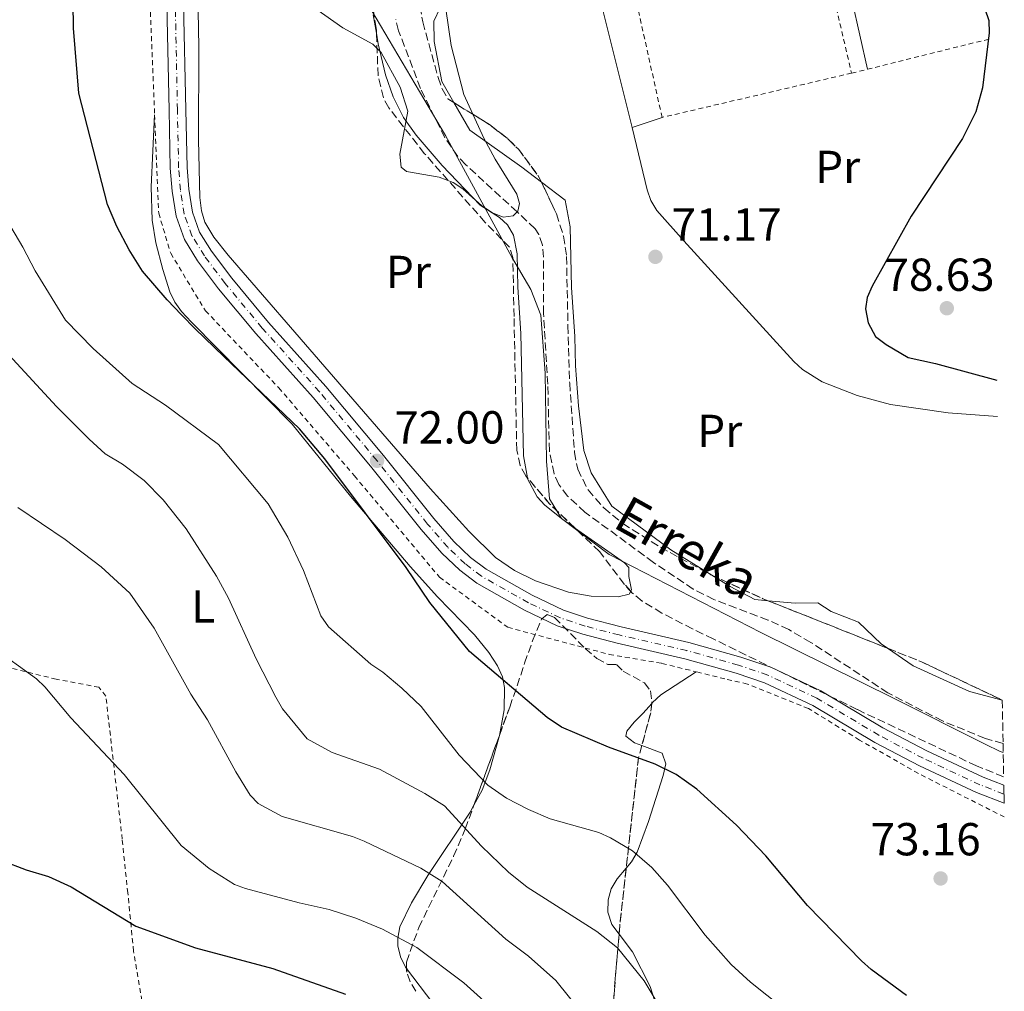
# Model space of a CAD drawing. Units: metres. Extents: x 616110 to 616633, y 4793055 to 4794211.
# Drawn here: x 616413 to 616627, y 4793319 to 4793529 of the extents above; entities that cross this region are included whole.
import ezdxf
from ezdxf.enums import TextEntityAlignment as Align

# ---------------------------------------------------------------- set-up
doc = ezdxf.new("R2010")
doc.units = ezdxf.units.M
doc.header["$MEASUREMENT"] = 0
for name, pattern in [('DGN Style 2', [1.7399219301090239, 1.043953158065414, -0.6959687720436097]), ('DGN Style 3', [2.435890702152634, 1.739921930109024, -0.6959687720436097]), ('DGN Style 4', [2.7856150101045474, 1.391937544087219, -0.6959687720436097, 0.001739921930109024, -0.6959687720436097])]:
    doc.linetypes.add(name, pattern=pattern)
for name, color, linetype, lineweight in [('Barranco lineal', 142, 'DGN Style 3', 13), ('Cota de punto acotado terreno', 7, 'Continuous', 0), ('Curva de nivel directora', 30, 'Continuous', 30), ('Curva de nivel intermedia', 30, 'Continuous', 0), ('Eje pista pavimentada', 7, 'DGN Style 4', 0), ('Etiqueta de uso rústico', 92, 'Continuous', 0), ('Límite de Nación', 7, 'Continuous', 0), ('Línea de asfalto', 7, 'Continuous', 13), ('Línea de cambio de uso (parcela vista)', 92, 'Continuous', 0), ('pavimentado', 23, 'Continuous', 0), ('Punto acotado terreno (símbolo)', 7, 'Continuous', 0), ('Tela metálica o alambrada', 7, 'DGN Style 2', 0), ('Texto de arroyo-regatas y barrancos', 142, 'Continuous', 0), ('Zona arbolada', 92, 'DGN Style 3', 0)]:
    doc.layers.add(name, color=color, linetype=linetype, lineweight=lineweight)
doc.styles.add('Style-Arial', font='arial.ttf')

# ---------------------------------------------------------------- blocks, each defined once
blk = doc.blocks.new('5PATER')
at = {"layer": 'Punto acotado terreno (símbolo)', "linetype": 'Continuous', "lineweight": 0}
h = blk.add_hatch(color=51, dxfattribs=at)
edge = h.paths.add_edge_path()
edge.add_ellipse((0, 0), major_axis=(-0.1095731443231308, -0.1110710700762829), ratio=0.9994222409660317, start_angle=0, end_angle=360)

msp = doc.modelspace()

# ---------------------------------------------------------------- linework, layer by layer
at = {"layer": 'Barranco lineal', "color": 142, "linetype": 'DGN Style 3', "lineweight": 13}
msp.add_polyline3d([(616626.5, 4793372.430000001, 72.02999999999884), (616622.6600000003, 4793373.49, 72.00999999999476), (616613.4000000004, 4793377.289999999, 72.07000000000698), (616601.5599999996, 4793383.380000001, 71.97999999999593), (616584.8499999996, 4793394.310000001, 70.30999999999767), (616580.0800000001, 4793397.08, 70.05999999999767), (616575.5599999996, 4793399.16, 70.02000000000407), (616563.8300000001, 4793403.619999999, 70.08999999999651), (616559.3700000001, 4793405.880000001, 70.05999999999767), (616550.7300000006, 4793411.65, 69.77999999999884), (616535.9000000004, 4793422.539999999, 69.55999999999767), (616532.1500000004, 4793425.980000001, 69.55999999999767), (616530.2400000002, 4793428.529999999, 69.55999999999767), (616529.2000000002, 4793430.850000001, 69.55999999999767), (616528.1799999997, 4793435.810000001, 69.55999999999767), (616527.8399999999, 4793450.26, 69.55999999999767), (616526.9299999997, 4793465.59, 69.55999999999767), (616526.9000000004, 4793477.789999999, 69.36000000000058), (616526.6799999997, 4793480.359999999, 69.19999999999709), (616525.9400000004, 4793482.689999999, 69.08999999999651), (616525.1100000005, 4793483.930000001, 69.05999999999767), (616521.2000000002, 4793487.58, 70), (616510.0499999998, 4793497.789999999, 70), (616508.3600000005, 4793499.600000001, 69.94000000000233), (616505.5099999999, 4793503.680000001, 69.80999999999767), (616500.2599999999, 4793514.310000001, 69.38000000000466), (616495.5300000003, 4793526.82, 68.50999999999476), (616494.9000000004, 4793529.230000001, 68.44000000000233)], dxfattribs=at)
at = {"layer": 'Curva de nivel directora', "color": 30, "linetype": 'Continuous', "lineweight": 30, "flags": 128}
for points, elevation in [([(616605.5599999987, 4793317.789999999), (616597.9199999988, 4793323.439999999), (616595.8400000001, 4793325.300000002), (616584.0899999997, 4793337.32), (616575.0899999987, 4793348.080000001), (616568.7199999985, 4793354.699999999), (616560.1500000008, 4793362.54), (616555.6600000004, 4793365.689999999), (616551.1399999987, 4793367.949999999), (616540.9699999986, 4793371.619999999), (616530.7999999986, 4793375.970000002), (616527.7400000008, 4793378.039999999), (616510.900000001, 4793392.33), (616502.3099999989, 4793402.960000001), (616497.139999999, 4793410.510000002), (616479.5300000003, 4793434.050000003), (616474.0499999995, 4793440.560000001), (616457.6700000003, 4793456.279999999), (616451.4599999986, 4793462.24), (616448.479999999, 4793465.28), (616445.3399999986, 4793468.49), (616440.0099999999, 4793474.730000001), (616437.110000001, 4793479.380000002), (616434.4600000001, 4793484.42), (616432.4500000007, 4793489.210000002), (616426.1999999988, 4793513.310000001), (616425.0499999998, 4793527.36), (616424.8399999997, 4793544.020000001)], 75), ([(616622.5300000004, 4793531.58), (616623.3899999987, 4793529.040000001), (616623.4899999994, 4793526.390000002), (616622.0599999987, 4793514.480000001), (616620.6300000005, 4793509.270000001), (616617.709999999, 4793503.45), (616606.6200000005, 4793486.630000001), (616598.1299999988, 4793471.480000001), (616597.0299999992, 4793469.04), (616596.6799999983, 4793466.560000001), (616597.2799999996, 4793463.550000003), (616598.8599999998, 4793460.560000001), (616601.1899999988, 4793458.82), (616605.9699999999, 4793456.030000002), (616611.8399999995, 4793454.710000002), (616625.1399999988, 4793451.12)], 75), ([(616409.5399999999, 4793347.100000001), (616414.7999999993, 4793345.040000001), (616419.6699999998, 4793343.619999999), (616424.5299999992, 4793341.390000001), (616438.5999999995, 4793332.810000002), (616451.480000001, 4793328.17), (616468.2899999995, 4793323.67), (616484.0099999995, 4793318.140000001)], 100)]:
    msp.add_lwpolyline(points, dxfattribs=dict(at, elevation=elevation))
at = {"layer": 'Curva de nivel intermedia', "color": 30, "linetype": 'Continuous', "lineweight": 0, "flags": 128}
for points, elevation in [([(616474.8899999999, 4793533.449999998), (616483.4200000016, 4793527.470000001), (616489.9500000007, 4793523.890000001), (616491.7099999997, 4793522.109999999), (616495.8700000015, 4793514.590000001), (616497.53, 4793509.369999999), (616495.7900000011, 4793500.09), (616496.0999999996, 4793497.289999999), (616497.2599999997, 4793496.3), (616504.3099999994, 4793495.130000001), (616507.3700000015, 4793493.96), (616509.4400000013, 4793492.569999999), (616513.5499999997, 4793488.869999998), (616515.9000000011, 4793487.390000001), (616518.200000001, 4793486.420000001), (616520.3700000015, 4793486.720000001), (616521.3700000006, 4793487.759999999), (616521.7100000002, 4793489.42), (616521.1600000004, 4793491.439999999), (616516.4300000007, 4793498.98), (616513.9600000009, 4793503.529999998), (616509.6700000016, 4793513.02), (616506.8799999999, 4793523.599999998), (616505.76, 4793531.529999998)], 70.00000000000055), ([(616409.6300000015, 4793487.489999998), (616414.110000001, 4793479.949999999), (616416.7599999995, 4793474.789999999), (616423.3500000011, 4793464.109999998), (616429.3100000002, 4793458.009999999), (616437.7500000001, 4793450.4), (616444.980000001, 4793445.720000001), (616456.4600000009, 4793437.189999999), (616467.2800000014, 4793424.32), (616471.5300000005, 4793417.119999998), (616474.9000000011, 4793409.91), (616478.7000000009, 4793400.070000002), (616480.3500000006, 4793397.680000001), (616489.5000000013, 4793389.630000001), (616492.1100000021, 4793387.889999999), (616496.2300000014, 4793384.429999999), (616500.4, 4793380.430000001), (616508.6100000021, 4793369.869999999), (616514.8799999995, 4793363.419999998), (616518.8800000006, 4793360.57), (616523.6399999993, 4793358.13), (616528.3900000012, 4793356.060000001), (616538.8899999999, 4793353.099999999), (616541.4600000003, 4793351.999999999), (616546.2200000013, 4793349.17), (616550.3699999999, 4793345.57), (616553.7600000005, 4793341.689999998), (616561.9300000002, 4793330.890000001), (616567.5899999996, 4793324.570000002), (616571.7400000005, 4793320.699999999), (616578.8700000006, 4793315.099999999)], 79.99999999999952), ([(616411.0300000008, 4793456.599999999), (616421.3600000017, 4793445.449999999), (616428.4299999995, 4793438.369999998), (616431.9600000011, 4793435.140000001), (616435.6900000017, 4793432.930000001), (616440.3699999999, 4793429.400000001), (616444.5099999993, 4793425.220000001), (616449.4900000016, 4793418.939999998), (616456.0499999997, 4793408.660000001), (616458.6300000013, 4793403.909999998), (616464.6300000005, 4793390.75), (616468.9300000009, 4793382.449999998), (616470.3800000015, 4793379.939999999), (616475.7000000014, 4793373.439999999), (616481.1399999994, 4793370.49), (616491.39, 4793366.880000001), (616501.1700000013, 4793361.609999998), (616505.4500000017, 4793358.880000001), (616513.5000000005, 4793350.15), (616519.3400000011, 4793344.550000002), (616523.350000001, 4793341.319999999), (616538.4400000006, 4793331.71), (616542.9600000002, 4793328.140000001), (616548.7100000012, 4793320.970000001), (616553.7200000003, 4793312.680000001)], 85.00000000000044), ([(616412.9800000021, 4793423.55), (616423.2999999997, 4793416.640000001), (616431.0600000003, 4793410.689999998), (616437.2899999997, 4793404.960000002), (616442.5300000012, 4793397.429999999), (616450.4600000017, 4793383.09), (616454.1400000007, 4793377.569999999), (616460.2200000006, 4793366.239999999), (616463.3800000009, 4793361.21), (616465.1, 4793359.38), (616470.280000001, 4793356.63), (616485.5600000008, 4793352.300000001), (616488.0199999993, 4793351.289999999), (616500.3600000021, 4793345.430000001), (616504.9700000011, 4793342.499999999), (616518.7500000009, 4793330.029999999), (616523.6600000015, 4793326.31), (616529.6200000006, 4793321.09), (616539.0199999996, 4793309.32)], 90), ([(616407.3700000017, 4793393.380000001), (616417.0600000013, 4793386.449999999), (616418.8800000009, 4793384.699999999), (616424.490000001, 4793377.949999999), (616436.0700000015, 4793365.709999999), (616448.3899999997, 4793350.28), (616454.4800000006, 4793345.34), (616459.9700000001, 4793341.9), (616462.3200000015, 4793341.02), (616473.9800000002, 4793337.899999999), (616480.440000002, 4793336.470000001), (616486.2600000004, 4793334.58), (616492.0600000005, 4793332.159999999), (616499.4600000012, 4793328.25), (616509.6400000004, 4793320.539999999), (616521.850000001, 4793309.58)], 95.00000000000048)]:
    msp.add_lwpolyline(points, dxfattribs=dict(at, elevation=elevation))
at = {"layer": 'Eje pista pavimentada', "color": 7, "linetype": 'DGN Style 4', "lineweight": 0}
msp.add_polyline3d([(616626.69, 4793361.430000002, 73.47000000000111), (616621.489999999, 4793363.470000002, 73.30999999999766), (616609.1999999997, 4793369.200000001, 72.91000000000344), (616599.5899999985, 4793374.210000002, 72.58999999999652), (616586.1499999983, 4793382.240000002, 72.4499999999971), (616575.510000001, 4793387.25, 72.22999999999585), (616569.170000002, 4793389.390000002, 72.0500000000029), (616557.9899999973, 4793392.540000001, 71.99000000000531), (616543.2799999998, 4793395.92, 71.99000000000531), (616535.9400000017, 4793397.830000001, 72.25000000000011), (616530.5799999973, 4793399.619999999, 72.38999999999953), (616523.6499999982, 4793402.910000003, 72.25999999999475), (616513.449999999, 4793408.650000001, 72.02000000000398), (616509.9399999998, 4793411.330000003, 71.97999999999591), (616506.1900000013, 4793414.91, 72.0800000000018), (616501.7800000014, 4793419.960000002, 72.19000000000231), (616490.8500000014, 4793433.65, 71.99999999999994), (616478.3999999969, 4793448.580000001, 71.58999999999656), (616465.9800000006, 4793462.400000001, 72.19000000000231), (616457.9499999996, 4793472.07, 71.80000000000297), (616453.4400000012, 4793478.029999999, 71.99999999999994), (616450.739999999, 4793482.400000001, 72.19000000000231), (616449.0699999991, 4793487.070000002, 72.19000000000231), (616448.230000001, 4793492.260000001, 72.0800000000018), (616447.850000001, 4793497.12, 71.99000000000531), (616447.5899999995, 4793509.670000001, 72.19999999999717), (616447.129999999, 4793532.57, 71.78999999999354)], dxfattribs=at)
at = {"layer": 'Límite de Nación', "color": 7, "linetype": 'Continuous', "lineweight": 0}
msp.add_polyline3d([(616626.5300000012, 4793370.449999999, 72.34), (616625.8500000016, 4793370.65, 72.33), (616622.629999999, 4793372.25, 72.2), (616602.8900000006, 4793382.17, 72.03), (616573.9800000006, 4793396.49, 70.68000000000002), (616541.120000001, 4793413.32, 71.93000000000002), (616530.7899999992, 4793421.130000001, 72.16), (616528.2300000006, 4793425.439999999, 71.33), (616527.5500000007, 4793433.57, 70.03), (616527.3099999987, 4793452.630000001, 69.71000000000001), (616526.3500000016, 4793465.210000001, 69.8), (616524.1600000003, 4793470.779999999, 70.42), (616520.0599999987, 4793477.75, 71.15), (616505.6799999997, 4793504.100000001, 69.85000000000001), (616494.3999999985, 4793523.220000001, 69.28), (616485.9400000013, 4793537.529999999, 69.64)], dxfattribs=at)
at = {"layer": 'Línea de asfalto', "color": 7, "linetype": 'Continuous', "lineweight": 13}
for points in [[(616626.719999999, 4793359.460000002, 73.49000000000517), (616620.7699999991, 4793361.800000003, 73.30999999999766), (616608.3999999973, 4793367.560000001, 72.91000000000344), (616598.6999999988, 4793372.620000001, 72.58999999999652), (616585.2899999977, 4793380.630000002, 72.4499999999971), (616574.8299999972, 4793385.560000001, 72.22999999999585), (616568.629999999, 4793387.65, 72.0500000000029), (616557.5300000013, 4793390.779999999, 71.99000000000531), (616542.8500000006, 4793394.150000002, 71.99000000000531), (616535.4200000009, 4793396.080000001, 72.25000000000011), (616529.8999999978, 4793397.930000001, 72.38999999999953), (616522.8099999977, 4793401.290000001, 72.25999999999475), (616512.4499999976, 4793407.120000001, 72.02000000000398), (616508.760000002, 4793409.939999999, 71.97999999999591), (616504.8700000005, 4793413.650000002, 72.0800000000018), (616500.3900000011, 4793418.790000001, 72.19000000000231), (616489.440000001, 4793432.500000001, 71.99999999999994), (616477.02, 4793447.390000002, 71.58999999999656), (616464.6000000014, 4793461.210000002, 72.19000000000231), (616456.519999999, 4793470.939999999, 71.80000000000297), (616451.9300000002, 4793477.000000001, 71.99999999999994), (616449.0899999993, 4793481.61, 72.19000000000231), (616447.3000000011, 4793486.619999999, 72.19000000000231), (616446.4200000004, 4793492.040000002, 72.0800000000018), (616446.0399999982, 4793497.030000002, 71.99000000000531), (616445.7800000012, 4793509.630000001, 72.19999999999717), (616445.3099999973, 4793532.51, 71.78999999999354)], [(616626.6499999977, 4793363.4, 73.44999999999708), (616622.1999999996, 4793365.15, 73.30999999999766), (616610.010000001, 4793370.83, 72.91000000000344), (616600.4800000002, 4793375.800000002, 72.58999999999652), (616586.9999999999, 4793383.850000001, 72.4499999999971), (616576.1900000006, 4793388.939999999, 72.22999999999585), (616569.7100000008, 4793391.130000004, 72.0500000000029), (616558.440000001, 4793394.300000002, 71.99000000000531), (616543.7100000011, 4793397.690000001, 71.99000000000531), (616536.4600000002, 4793399.57, 72.25000000000011), (616531.2600000012, 4793401.310000001, 72.38999999999953), (616524.4899999986, 4793404.53, 72.25999999999475), (616514.4599999995, 4793410.170000002, 72.02000000000398), (616511.129999999, 4793412.710000001, 71.97999999999591), (616507.499999999, 4793416.170000001, 72.0800000000018), (616503.1799999984, 4793421.130000001, 72.19000000000231), (616492.2600000018, 4793434.800000001, 71.99999999999994), (616479.7699999993, 4793449.770000001, 71.58999999999656), (616467.3500000007, 4793463.59, 72.19000000000231), (616459.370000001, 4793473.210000001, 71.80000000000297), (616454.9400000009, 4793479.060000002, 71.99999999999994), (616452.3900000006, 4793483.190000001, 72.19000000000231), (616450.8399999995, 4793487.529999999, 72.19000000000231), (616450.0399999992, 4793492.480000002, 72.0800000000018), (616449.6700000004, 4793497.210000002, 71.99000000000531), (616449.4200000024, 4793509.710000001, 72.19999999999717), (616448.9400000017, 4793532.640000002, 71.78999999999354)]]:
    msp.add_polyline3d(points, dxfattribs=at)
at = {"layer": 'Línea de cambio de uso (parcela vista)', "color": 92, "linetype": 'Continuous', "lineweight": 0, "extrusion": (-0.5755462571695165, -0.1305565394718339, 0.8072803081082187), "elevation": -980617.4436780324, "flags": 128}
msp.add_lwpolyline([(-4538465.442070521, 1341486.0919985), (-4538424.24627799, 1341486.17672011), (-4538350.642584912, 1341488.193094425)], dxfattribs=at)
at = {"layer": 'Línea de cambio de uso (parcela vista)', "color": 92, "linetype": 'Continuous', "lineweight": 0, "extrusion": (-0.1037009055843979, -0.03483451472468508, 0.9939983293571835), "elevation": -230845.7491757762, "flags": 128}
msp.add_lwpolyline([(-4347664.118586292, 2098178.888978017), (-4347664.118586292, 2098185.744851411)], dxfattribs=at)
at = {"layer": 'Línea de cambio de uso (parcela vista)', "color": 92, "linetype": 'Continuous', "lineweight": 0, "extrusion": (0.1392648242095471, -0.0155745534130492, 0.9901326890997327), "elevation": 11281.8014392078, "flags": 128}
msp.add_lwpolyline([(4832216.327986711, -79197.69553752802), (4832210.496572356, -79190.55945971131), (4832208.653406287, -79188.90808549372), (4832208.468995877, -79188.78186272713)], dxfattribs=at)
at = {"layer": 'Línea de cambio de uso (parcela vista)', "color": 92, "linetype": 'Continuous', "lineweight": 0}
for points in [[(616597.0899999999, 4793518.470000001, 71.16000000000349), (616588.79, 4793555.390000001, 70.27999999999884), (616579.4400000004, 4793599.529999999, 70.07000000000698), (616577.29, 4793606.710000001, 69.92999999999302), (616572.6900000004, 4793617.680000001, 69.64999999999418)], [(616545.8162000002, 4793405.3784, 72.13999999999942), (616545.5099999999, 4793404.74, 72.13999999999942), (616543.0999999996, 4793404.210000001, 72.13999999999942), (616537.2199999997, 4793404.34, 71.80000000000291), (616532.2999999998, 4793405.210000001, 71.66999999999825), (616525.1600000003, 4793407.65, 71.61999999999534), (616520.6399999997, 4793409.890000001, 71.61000000000058), (616516.5099999999, 4793412.710000001, 71.61999999999534), (616510.75, 4793418.4, 71.69999999999709), (616502.3399999999, 4793427.619999999, 71.88999999999942), (616458.5599999996, 4793478.199999999, 71.38999999999942), (616455.4800000006, 4793482.09, 71.67999999999302), (616453.5599999996, 4793485.380000001, 71.88999999999942), (616452.7800000003, 4793487.77, 71.66999999999825), (616452.4800000006, 4793490.689999999, 71.38999999999942), (616452.1799999997, 4793503.189999999, 71.63000000000466), (616452.2199999997, 4793523.24, 71.50999999999476), (616451.6100000005, 4793558.710000001, 70.02999999999884)], [(616507.4715, 4793511.273399999, 70.54270000000542), (616504.8799999999, 4793515.800000001, 70.64999999999418), (616503.25, 4793524.51, 70.39999999999418), (616503.1600000003, 4793528.869999999, 70.39999999999418), (616504.5499999998, 4793531.810000001, 70.39999999999418), (616504.4299999997, 4793537.640000001, 70.39999999999418), (616501.8799999999, 4793543.9, 70.14999999999418), (616498.7801000001, 4793546.601, 70.14999999999418)], [(616490.0199999996, 4793530.300000001, 70.14999999999418), (616490.7219000002, 4793526.2863, 70.14999999999418)], [(616490.7219000002, 4793526.2863, 70.14999999999418), (616491.1200000001, 4793524.01, 70.14999999999418), (616492.7100000001, 4793517.25, 70.39999999999418), (616494.3399999999, 4793512.51, 70.44000000000233), (616496.5899999999, 4793508.029999999, 70.41999999999825), (616499.2999999998, 4793504.17, 70.33000000000175), (616504.9500000002, 4793497.640000001, 70.17999999999302), (616513.2000000002, 4793489.029999999, 70.63999999999942), (616517.3600000005, 4793486.34, 70.61999999999534), (616519.1100000005, 4793484.779999999, 70.63999999999942), (616520.3899999997, 4793482.539999999, 70.80999999999767), (616521.1799999997, 4793478.51, 71.13999999999942), (616521.3300000001, 4793471.24, 71.38999999999942), (616522.0199999996, 4793461.26, 71.63000000000466), (616522.5800000001, 4793434.710000001, 71.99000000000524), (616523.4400000004, 4793429.946000001, 72.0963000000047)], [(616526.4730000002, 4793494.034600001, 71.00269999999728), (616522.25, 4793497.230000001, 70.88999999999942), (616510.9199999999, 4793505.25, 70.39999999999418), (616507.4715, 4793511.273399999, 70.54270000000542)], [(616442.6500000004, 4793508.600000001, 73.11000000000058), (616441.8700000001, 4793492.980000001, 73.17999999999302), (616442.1500000004, 4793485.77, 73.61000000000058), (616442.9299999997, 4793480.850000001, 73.58999999999651), (616444.4199999999, 4793475.09, 73.72999999999593), (616445.9699999997, 4793470.25, 74.05000000000291), (616447.0599999996, 4793468.01, 74.19999999999709), (616448.4800000006, 4793465.970000001, 74.33000000000175), (616450.6100000005, 4793463.699999999, 74.44000000000233), (616472.4600000001, 4793441.560000001, 75.11000000000058), (616485.1200000001, 4793425.980000001, 74.35000000000582), (616498.0499999998, 4793410.730000001, 73.89999999999418), (616503.9299999997, 4793404.180000001, 73.85000000000582), (616511.9600000001, 4793395.949999999, 74.11000000000058), (616515.0700000003, 4793392.16, 74.36999999999534), (616516.9500000002, 4793389.25, 74.60000000000582), (616518.0199999996, 4793386.890000001, 74.75999999999476), (616518.5, 4793384.52, 75.08000000000175), (616518.4000000004, 4793379.67, 76.38999999999942), (616517.5599999996, 4793374.91, 77.94000000000233), (616517.3545000004, 4793374.159700001, 78.18949999999313)], [(616546.1600000003, 4793505.869999999, 70.52000000000407), (616549.3499999996, 4793492.34, 71.02000000000407), (616550.1900000004, 4793490.02, 71.05000000000291), (616551.4699999997, 4793487.890000001, 70.97999999999593), (616557.3399999999, 4793481.34, 70.77000000000407), (616581.1799999997, 4793455.130000001, 72.00999999999476), (616583.0199999996, 4793453.42, 72.05999999999767), (616587.2699999996, 4793450.730000001, 72.00999999999476), (616594.8700000001, 4793447.77, 72.14999999999418), (616602.0899999999, 4793445.880000001, 72.83999999999651), (616614.5899999999, 4793444.060000001, 73.14999999999418), (616625.2800000003, 4793443.220000001, 73.72000000000116)], [(616563.4124999996, 4793408.847300001, 71.71659999999974), (616554.54, 4793414.390000001, 71.88999999999942), (616541.7199999997, 4793423.84, 71.88999999999942), (616537.2100000001, 4793431.029999999, 71.88999999999942), (616535.6500000004, 4793435.850000001, 71.63999999999942), (616534.4800000006, 4793445.529999999, 71.63999999999942), (616533.8200000003, 4793454.26, 71.13999999999942), (616533.6900000004, 4793460.57, 71.13999999999942), (616532.9800000006, 4793471.230000001, 70.64999999999418), (616532.7100000001, 4793484.33, 70.88999999999942), (616531.6200000001, 4793490.140000001, 71.13999999999942), (616526.4730000002, 4793494.034600001, 71.00269999999728)], [(616523.4400000004, 4793429.946000001, 72.0963000000047), (616523.4699999997, 4793429.779999999, 72.10000000000582), (616525.5300000003, 4793425.880000001, 72.16999999999825), (616527.2100000001, 4793424.02, 72.17999999999302), (616531.1399999997, 4793420.91, 72.16000000000349), (616533.6611000003, 4793419.139699999, 72.10520000000542)], [(616533.6611000003, 4793419.139699999, 72.10520000000542), (616544.4699999997, 4793411.550000001, 71.86999999999534), (616545.3899999997, 4793410.560000001, 71.88999999999942), (616545.4299999997, 4793408.619999999, 72.13999999999942), (616545.9800000006, 4793405.720000001, 72.13999999999942), (616545.8162000002, 4793405.3784, 72.13999999999942)], [(616575.5806999998, 4793403.342, 71.9716000000044), (616572.7199999997, 4793403.600000001, 71.88999999999942), (616567.3300000001, 4793406.4, 71.63999999999942), (616563.4124999996, 4793408.847300001, 71.71659999999974)], [(616601.4688999997, 4793393.040999999, 72.67930000000342), (616600.1100000005, 4793393.970000001, 72.63000000000466), (616595.1500000004, 4793398.720000001, 72.13999999999942), (616589.2800000003, 4793401.029999999, 72.38999999999942), (616586.3300000001, 4793402.91, 72.13999999999942), (616581.4800000006, 4793402.810000001, 72.13999999999942), (616575.5806999998, 4793403.342, 71.9716000000044)], [(616626.3399999999, 4793381.800000001, 74.13000000000466), (616619.25, 4793383.680000001, 73.88000000000466), (616607, 4793389.26, 72.88000000000466), (616601.4688999997, 4793393.040999999, 72.67930000000342)], [(616550.3655000003, 4793381.1106, 73.51910000000498), (616548.54, 4793378.970000001, 73.75999999999476), (616546.5800000001, 4793377.039999999, 74.36000000000058), (616544.9900000002, 4793375.08, 75.10000000000582), (616544.7599999999, 4793374.029999999, 75.25), (616546.6600000003, 4793372.57, 75.25), (616548.2257000003, 4793371.974300001, 75.25)], [(616517.3545000004, 4793374.159700001, 78.18949999999313), (616515.3200000003, 4793366.730000001, 80.66000000000349), (616513.6600000003, 4793362.32, 82.22999999999593), (616511.8398000002, 4793359.0615, 83.511599999998)], [(616548.2257000003, 4793371.974300001, 75.25), (616552.5999999996, 4793370.310000001, 75.25), (616553.3899999997, 4793368.02, 75.5), (616552.8499999996, 4793365.480000001, 76.05000000000291), (616549.6600000003, 4793355.49, 78.24000000000524), (616547.2199999997, 4793348.84, 79.72999999999593), (616546, 4793346.77, 80.41000000000349), (616544.8383, 4793345.399800001, 81.03549999999814)], [(616511.8398000002, 4793359.0615, 83.511599999998), (616510.9900000002, 4793357.539999999, 84.11000000000058), (616501.8600000005, 4793343.800000001, 90.00999999999476), (616498.3099999996, 4793337.9, 92.88999999999942), (616495.7999999998, 4793332.67, 95.02999999999884), (616495.3600000005, 4793330.25, 95.66000000000349), (616495.3799999999, 4793328.609999999, 95.97000000000116), (616495.9199999999, 4793326.230000001, 96.30999999999767), (616497.0199999996, 4793323.939999999, 96.61000000000058), (616497.2496999997, 4793323.636700001, 96.67230000000563)], [(616544.8383, 4793345.399800001, 81.03549999999814), (616542.8799999999, 4793343.09, 82.08999999999651), (616541.5499999998, 4793340.960000001, 82.7100000000064), (616540.9000000004, 4793338.529999999, 82.94000000000233), (616540.8899999997, 4793335.890000001, 83.02000000000407), (616541.7100000001, 4793333.189999999, 83.2100000000064), (616543.2921000002, 4793331.117900001, 83.51799999999639)], [(616543.2921000002, 4793331.117900001, 83.51799999999639), (616546.2300000006, 4793327.27, 84.08999999999651), (616550.04, 4793319.800000001, 84.94999999999709), (616551.4199999999, 4793315.449999999, 85.60000000000582), (616551.7599999999, 4793310.480000001, 86.75999999999476), (616550.9900000002, 4793307.17, 87.67999999999302), (616547.7599999999, 4793300.710000001, 89.72999999999593), (616544.9900000002, 4793296.430000001, 91.55999999999767), (616540.9533000002, 4793290.955800001, 94.4152000000031)], [(616497.2496999997, 4793323.636700001, 96.67230000000563), (616502.9199999999, 4793316.15, 98.2100000000064), (616511.4100000003, 4793305.600000001, 99.50999999999476), (616516.4000000004, 4793297.980000001, 100.6999999999971), (616517.1600000003, 4793295.600000001, 101.0299999999988), (616517.2300000006, 4793293.060000001, 101.3899999999994), (616516.5899999999, 4793288.77, 102.1499999999942), (616515.79, 4793286.439999999, 102.6999999999971), (616513, 4793283.029999999, 103.8300000000017), (616509.3399999999, 4793279.980000001, 105.1399999999994), (616506.7324000001, 4793278.0549, 106.0179000000062)]]:
    msp.add_polyline3d(points, dxfattribs=at)
at = {"layer": 'pavimentado', "color": 23, "linetype": 'Continuous', "lineweight": 0}
msp.add_polyline3d([(616448.9400000023, 4793532.640000001, 71.7899999999936), (616449.4200000028, 4793509.71, 72.19999999999709), (616449.6700000009, 4793497.210000001, 71.99000000000524), (616450.0399999997, 4793492.480000001, 72.08000000000175), (616450.8399999999, 4793487.529999998, 72.19000000000233), (616452.3900000011, 4793483.189999999, 72.19000000000233), (616454.9400000015, 4793479.060000001, 72), (616459.3700000015, 4793473.21, 71.80000000000291), (616467.3500000011, 4793463.59, 72.19000000000233), (616479.7699999998, 4793449.77, 71.58999999999651), (616492.2600000022, 4793434.800000001, 72), (616503.1799999989, 4793421.13, 72.19000000000233), (616507.4999999995, 4793416.17, 72.08000000000175), (616511.1299999994, 4793412.71, 71.97999999999593), (616514.4599999998, 4793410.170000001, 72.02000000000407), (616524.4899999991, 4793404.529999999, 72.25999999999476), (616531.2600000016, 4793401.310000001, 72.38999999999942), (616536.4600000007, 4793399.569999999, 72.25), (616543.7100000017, 4793397.689999999, 71.99000000000524), (616558.4400000015, 4793394.300000002, 71.99000000000524), (616569.7100000012, 4793391.130000002, 72.05000000000291), (616576.1900000012, 4793388.939999999, 72.22999999999593), (616587.0000000005, 4793383.850000001, 72.44999999999709), (616600.4800000008, 4793375.800000001, 72.58999999999651), (616610.0100000015, 4793370.83, 72.91000000000349), (616622.2000000001, 4793365.15, 73.30999999999767), (616626.649999998, 4793363.399999999, 73.44999999999709), (616626.7199999995, 4793359.460000002, 73.49000000000524), (616620.7699999996, 4793361.800000002, 73.30999999999767), (616608.3999999978, 4793367.56, 72.91000000000349), (616598.6999999994, 4793372.62, 72.58999999999651), (616585.2899999983, 4793380.630000001, 72.44999999999709), (616574.8299999976, 4793385.56, 72.22999999999593), (616568.6299999994, 4793387.649999999, 72.05000000000291), (616557.5300000019, 4793390.779999998, 71.99000000000524), (616542.850000001, 4793394.150000001, 71.99000000000524), (616535.4200000013, 4793396.08, 72.25), (616529.8999999983, 4793397.929999999, 72.38999999999942), (616522.8099999982, 4793401.290000001, 72.25999999999476), (616512.4499999982, 4793407.12, 72.02000000000407), (616508.7600000025, 4793409.939999999, 71.97999999999593), (616504.8700000009, 4793413.650000001, 72.08000000000175), (616500.3900000015, 4793418.79, 72.19000000000233), (616489.4400000015, 4793432.500000001, 72), (616477.0200000005, 4793447.390000002, 71.58999999999651), (616464.6000000018, 4793461.210000002, 72.19000000000233), (616456.5199999994, 4793470.939999999, 71.80000000000291), (616451.9300000007, 4793477.000000001, 72), (616449.0899999997, 4793481.609999999, 72.19000000000233), (616447.3000000016, 4793486.619999999, 72.19000000000233), (616446.4200000009, 4793492.040000001, 72.08000000000175), (616446.0399999988, 4793497.03, 71.99000000000524), (616445.7800000017, 4793509.63, 72.19999999999709), (616445.3099999978, 4793532.509999999, 71.7899999999936)], dxfattribs=at)
at = {"layer": 'Tela metálica o alambrada', "color": 7, "linetype": 'DGN Style 2', "lineweight": 0, "extrusion": (-0.2421610488194122, 0.9700515719355904, 0.01892020665776367), "elevation": 4500645.686437217, "flags": 128}
msp.add_lwpolyline([(-1759249.347777378, -85096.6290438051), (-1759272.211621839, -85095.11877346197), (-1759276.931380559, -85092.7683527293)], dxfattribs=at)
at = {"layer": 'Tela metálica o alambrada', "color": 7, "linetype": 'DGN Style 2', "lineweight": 0, "extrusion": (0.005773591033009704, 0.001348483634093699, 0.9999824234647688), "elevation": 10095.32856086422, "flags": 128}
msp.add_lwpolyline([(616582.9908428068, 4793508.374893893), (616541.9300837693, 4793498.784885172)], dxfattribs=at)
at = {"layer": 'Tela metálica o alambrada', "color": 7, "linetype": 'DGN Style 2', "lineweight": 0, "extrusion": (-0.0634540677714455, -0.01563091405469898, 0.9978623431160589), "elevation": -113981.0721375997, "flags": 128}
msp.add_lwpolyline([(-4506902.425774979, 1741504.487559492), (-4506902.425774979, 1741508.007019678)], dxfattribs=at)
at = {"layer": 'Tela metálica o alambrada', "color": 7, "linetype": 'DGN Style 2', "lineweight": 0}
for points in [[(616552.6200000001, 4793508.039999999, 71.63999999999942), (616530.6900000004, 4793606.619999999, 69.64999999999418), (616570.8099999996, 4793614.730000001, 70.14999999999418), (616593.6799999997, 4793517.630000001, 71.38999999999942)], [(616437.9400000004, 4793593.970000001, 73.08000000000175), (616439.5999999996, 4793583.810000001, 73.27999999999884), (616439.6399999997, 4793558.08, 72.88000000000466), (616441.5899999999, 4793534.33, 72.67999999999302), (616442.6500000004, 4793508.600000001, 73.11000000000058)], [(616442.6500000004, 4793508.600000001, 73.11000000000058), (616443.5300000003, 4793487.289999999, 73.47000000000116), (616446.1299999999, 4793478.600000001, 73.66999999999825), (616453.6699999999, 4793466.140000001, 74.07000000000698), (616469.5499999998, 4793449.470000001, 74.86999999999534), (616485.9600000001, 4793430.390000001, 73.86999999999534), (616504.3700000001, 4793408.439999999, 73.66999999999825), (616519.1600000003, 4793397.58, 72.88000000000466), (616541.1299999999, 4793391.720000001, 72.67999999999302), (616552.5800000001, 4793389.77, 72.38000000000466), (616560.0099999999, 4793387.939999999, 72.27000000000407)], [(616452.8499999996, 4793220.199999999, 112.5299999999988), (616451.6600000003, 4793233.08, 114.2299999999959), (616449.9400000004, 4793246.15, 114.429999999993), (616449.6399999997, 4793260.710000001, 111.8399999999965), (616448.9000000004, 4793273.32, 109.8500000000058), (616445.2000000002, 4793287.800000001, 107.4700000000012), (616441.3799999999, 4793308.109999999, 103.8899999999994), (616438.0700000003, 4793327.460000001, 101.6999999999971), (616436.8399999999, 4793340.060000001, 99.32000000000698), (616435.6299999999, 4793351.689999999, 97.72999999999593), (616432.0800000001, 4793382.680000001, 94.14999999999418), (616430.5899999999, 4793384.59, 93.94999999999709), (616421.3300000001, 4793386.34, 94.14999999999418), (616399.3700000001, 4793391.720000001, 96.13999999999942), (616379.3799999999, 4793396.16, 97.52999999999884), (616347.7400000002, 4793400.369999999, 97.13000000000466)], [(616626.7699999996, 4793356.49, 73.66999999999825), (616608.1699999999, 4793365.91, 73.27999999999884), (616595.4000000004, 4793373.17, 72.77999999999884), (616584.3300000001, 4793379.980000001, 72.67999999999302), (616571.1200000001, 4793385.300000001, 72.38000000000466), (616566.2400000002, 4793386.41, 72.17999999999302), (616560.0099999999, 4793387.939999999, 72.27000000000407)]]:
    msp.add_polyline3d(points, dxfattribs=at)
at = {"layer": 'Zona arbolada', "color": 92, "linetype": 'DGN Style 3', "lineweight": 0, "elevation": 74.61000000000057, "flags": 128}
msp.add_lwpolyline([(616507.4715, 4793511.273399999), (616515.2199999997, 4793506.480000001), (616519.2100000001, 4793503.380000001), (616521.5599999996, 4793501.08), (616525.9900000002, 4793495.060000001), (616526.4730000002, 4793494.034600001)], dxfattribs=at)
at = {"layer": 'Zona arbolada', "color": 92, "linetype": 'DGN Style 3', "lineweight": 0, "extrusion": (-0.1822921595288776, -0.1431553594082148, 0.9727672443328893), "elevation": -798520.5562970777, "flags": 128}
msp.add_lwpolyline([(-3389112.91700452, 3351605.490896166), (-3389120.369144681, 3351604.407992054), (-3389127.728669297, 3351604.088298052)], dxfattribs=at)
at = {"layer": 'Zona arbolada', "color": 92, "linetype": 'DGN Style 3', "lineweight": 0, "extrusion": (0.006416718245475895, 0.05851740878424645, 0.9982657655134407), "elevation": 284529.3921216227, "flags": 128}
msp.add_lwpolyline([(-90400.96319062181, -4823669.714600845), (-90412.51708913117, -4823665.877212981), (-90413.65897335717, -4823665.561252759)], dxfattribs=at)
at = {"layer": 'Zona arbolada', "color": 92, "linetype": 'DGN Style 3', "lineweight": 0, "extrusion": (-0.01458452281688454, 0.005803229639310892, 0.9998767995207996), "elevation": 18900.33900986156, "flags": 128}
msp.add_lwpolyline([(616511.1020724424, 4793374.37404306), (616536.9938982632, 4793364.072869598)], dxfattribs=at)
at = {"layer": 'Zona arbolada', "color": 92, "linetype": 'DGN Style 3', "lineweight": 0, "extrusion": (0.1482079592846938, 0.410669991367288, 0.8996580233594642), "elevation": 2059956.321565986, "flags": 128}
msp.add_lwpolyline([(1047192.442766807, -4244618.023307778), (1047184.546014235, -4244617.739291883), (1047165.232623777, -4244615.654981686)], dxfattribs=at)
at = {"layer": 'Zona arbolada', "color": 92, "linetype": 'DGN Style 3', "lineweight": 0, "extrusion": (0.2202751541203093, 0.1521548887350662, 0.9634976628468248), "elevation": 865223.230278929, "flags": 128}
msp.add_lwpolyline([(3593542.955810887, -3113595.12740925), (3593541.363843543, -3113593.701648582), (3593536.654677644, -3113587.910826569)], dxfattribs=at)
at = {"layer": 'Zona arbolada', "color": 92, "linetype": 'DGN Style 3', "lineweight": 0, "extrusion": (0.1192842213943199, 0.326577516725196, 0.9376131398908375), "elevation": 1639025.668728424, "flags": 128}
msp.add_lwpolyline([(1065441.97128901, -4419819.70354395), (1065441.97128901, -4419836.846878733)], dxfattribs=at)
at = {"layer": 'Zona arbolada', "color": 92, "linetype": 'DGN Style 3', "lineweight": 0, "extrusion": (-0.08530569770717028, 0.2361833661055778, 0.9679567942391497), "elevation": 1079598.007715737, "flags": 128}
msp.add_lwpolyline([(-2208217.00526345, -4161104.709638174), (-2208215.437239155, -4161102.401150599), (-2208204.791807938, -4161080.076877103)], dxfattribs=at)
at = {"layer": 'Zona arbolada', "color": 92, "linetype": 'DGN Style 3', "lineweight": 0, "extrusion": (0.6595481500919192, 0.1008160125934628, 0.7448707064417837), "elevation": 889951.8827944167, "flags": 128}
msp.add_lwpolyline([(4645149.063245903, -993410.0329407202), (4645136.888593912, -993405.635516942), (4645135.178958843, -993405.0838156152)], dxfattribs=at)
at = {"layer": 'Zona arbolada', "color": 92, "linetype": 'DGN Style 3', "lineweight": 0, "extrusion": (0.3954690727197108, 0.1567646925397163, 0.9050022340829555), "elevation": 995330.7296395395, "flags": 128}
msp.add_lwpolyline([(4228803.909667447, -2117234.77140764), (4228790.900991065, -2117227.620840444), (4228767.435810614, -2117216.015478582)], dxfattribs=at)
at = {"layer": 'Zona arbolada', "color": 92, "linetype": 'DGN Style 3', "lineweight": 0, "extrusion": (-0.01644177007637158, 0.2297442346717587, 0.9731121491543735), "elevation": 1091198.023476662, "flags": 128}
msp.add_lwpolyline([(-957087.9071957369, -4609690.38077497), (-957086.798172777, -4609692.594971906), (-957086.220653096, -4609694.811178302), (-957086.2522788893, -4609695.557654239)], dxfattribs=at)
at = {"layer": 'Zona arbolada', "color": 92, "linetype": 'DGN Style 3', "lineweight": 0}
for points in [[(616490.7219000002, 4793526.2863, 74.11000000000058), (616490.6799999997, 4793527.390000001, 74.11000000000058), (616490.0300000003, 4793531.41, 74.11000000000058), (616487.9900000002, 4793538.619999999, 73.83999999999651), (616485.8899999997, 4793543.949999999, 73.61000000000058), (616482.0899999999, 4793550.449999999, 73.57000000000698), (616471.3200000003, 4793564.34, 73.72000000000116), (616467.0999999996, 4793570.5, 73.66999999999825), (616464.7800000003, 4793574.9, 73.5399999999936), (616458.75, 4793589.02, 73.11000000000058), (616456.0300000003, 4793593.199999999, 72.97999999999593), (616451.3099999996, 4793599.16, 72.77999999999884), (616449.9900000002, 4793601.279999999, 72.7100000000064), (616448.7300000006, 4793604.350000001, 72.61999999999534), (616448.1699999999, 4793606.800000001, 72.50999999999476), (616447.6699999999, 4793611.76, 72.14999999999418), (616447.5099999999, 4793626.75, 70.74000000000524), (616445.2100000001, 4793640.92, 70.16999999999825), (616438.2400000002, 4793671.300000001, 70.61000000000058), (616428, 4793713.680000001, 70.58999999999651), (616425.3399999999, 4793728.430000001, 70.42999999999302)], [(616498.7801000001, 4793546.601, 74.59910000000673), (616499.4800000006, 4793544.230000001, 74.61000000000058), (616499.6799999997, 4793534.52, 74.61000000000058), (616500.7699999996, 4793528.720000001, 74.61000000000058), (616504.0999999996, 4793516.689999999, 74.61000000000058), (616504.9500000002, 4793514.24, 74.61000000000058), (616506.2000000002, 4793512.060000001, 74.61000000000058), (616507.4715, 4793511.273399999, 74.61000000000058)], [(616499.6799999997, 4793534.52, 74.61000000000058), (616500.7699999996, 4793528.720000001, 74.61000000000058), (616504.0999999996, 4793516.689999999, 74.61000000000058), (616504.9500000002, 4793514.24, 74.61000000000058), (616506.2000000002, 4793512.060000001, 74.61000000000058), (616515.2199999997, 4793506.480000001, 74.61000000000058), (616519.2100000001, 4793503.380000001, 74.61000000000058), (616521.5599999996, 4793501.08, 74.61000000000058), (616525.9900000002, 4793495.060000001, 74.61000000000058), (616529.7300000006, 4793487.119999999, 74.61000000000058), (616531.2599999999, 4793482.33, 74.61000000000058), (616531.9100000003, 4793477.9, 74.61000000000058), (616532.2100000001, 4793462.91, 75.07000000000698), (616532.5899999999, 4793450.449999999, 75.10000000000582), (616533.6299999999, 4793435.470000001, 75.10000000000582), (616534.3200000003, 4793431.82, 75.10000000000582), (616536.5700000003, 4793427.350000001, 75.10000000000582), (616539.9900000002, 4793423.430000001, 75.10000000000582), (616544.0899999999, 4793420.09, 75.10000000000582), (616552.25, 4793414.92, 75.13999999999942), (616563.2100000001, 4793408.939999999, 75.33999999999651), (616574.4800000006, 4793403.779999999, 75.57000000000698), (616608.8099999996, 4793390.119999999, 76.14999999999418), (616626.3399999999, 4793381.800000001, 77.05999999999767), (616626.5, 4793372.430000001, 75.75), (616626.6200000001, 4793365.210000001, 77.02000000000407), (616620.7300000006, 4793367.560000001, 76.77999999999884), (616594.8799999999, 4793379.789999999, 75.67999999999302), (616563.7100000001, 4793395.060000001, 74.11000000000058), (616559.2199999997, 4793397.25, 74.24000000000524), (616552.5700000003, 4793400.67, 74.92999999999302), (616548.2999999998, 4793403.279999999, 75.11000000000058), (616546.0899999999, 4793405.07, 75.02000000000407), (616544.4299999997, 4793406.939999999, 74.91999999999825), (616539.0499999998, 4793413.970000001, 74.61000000000058), (616528.2300000006, 4793424.350000001, 74.11000000000058), (616523.0599999996, 4793430.390000001, 74.02999999999884), (616521.8600000005, 4793432.609999999, 74.05999999999767), (616521.1200000001, 4793435.930000001, 74.11000000000058), (616520.5300000003, 4793464.930000001, 74.64999999999418), (616520.2699999996, 4793477.66, 74.11000000000058), (616519.5499999998, 4793479.91, 74.11000000000058), (616514.2800000003, 4793485.310000001, 74.11000000000058), (616501.0899999999, 4793500.25, 74.11000000000058), (616493.3799999999, 4793510.119999999, 74.11000000000058), (616492.2100000001, 4793512.32, 74.11000000000058), (616491.0700000003, 4793517.119999999, 74.11000000000058), (616490.6799999997, 4793527.390000001, 74.11000000000058), (616490.0300000003, 4793531.41, 74.11000000000058)], [(616523.4400000004, 4793429.946000001, 74.03590000000258), (616523.0599999996, 4793430.390000001, 74.02999999999884), (616521.8600000005, 4793432.609999999, 74.05999999999767), (616521.1200000001, 4793435.930000001, 74.11000000000058), (616520.5300000003, 4793464.930000001, 74.64999999999418), (616520.2699999996, 4793477.66, 74.11000000000058), (616519.5499999998, 4793479.91, 74.11000000000058), (616514.2800000003, 4793485.310000001, 74.11000000000058), (616501.0899999999, 4793500.25, 74.11000000000058), (616493.3799999999, 4793510.119999999, 74.11000000000058), (616492.2100000001, 4793512.32, 74.11000000000058), (616491.0700000003, 4793517.119999999, 74.11000000000058), (616490.7219000002, 4793526.2863, 74.11000000000058)], [(616526.4730000002, 4793494.034600001, 74.61000000000058), (616529.7300000006, 4793487.119999999, 74.61000000000058), (616531.2599999999, 4793482.33, 74.61000000000058), (616531.9100000003, 4793477.9, 74.61000000000058), (616532.2100000001, 4793462.91, 75.07000000000698), (616532.5899999999, 4793450.449999999, 75.10000000000582), (616533.6299999999, 4793435.470000001, 75.10000000000582), (616534.3200000003, 4793431.82, 75.10000000000582), (616536.5700000003, 4793427.350000001, 75.10000000000582), (616539.9900000002, 4793423.430000001, 75.10000000000582)], [(616539.9900000002, 4793423.430000001, 75.10000000000582), (616544.0899999999, 4793420.09, 75.10000000000582), (616552.25, 4793414.92, 75.13999999999942), (616563.2100000001, 4793408.939999999, 75.33999999999651), (616563.4124999996, 4793408.847300001, 75.34410000000207)], [(616545.8162000002, 4793405.3784, 75.00350000000617), (616544.4299999997, 4793406.939999999, 74.91999999999825), (616539.0499999998, 4793413.970000001, 74.61000000000058), (616533.6611000003, 4793419.139699999, 74.36100000000442)], [(616626.6200000001, 4793365.210000001, 77.02000000000407), (616620.7300000006, 4793367.560000001, 76.77999999999884), (616594.8799999999, 4793379.789999999, 75.67999999999302), (616563.7100000001, 4793395.060000001, 74.11000000000058), (616559.2199999997, 4793397.25, 74.24000000000524), (616552.5700000003, 4793400.67, 74.92999999999302), (616548.2999999998, 4793403.279999999, 75.11000000000058), (616546.0899999999, 4793405.07, 75.02000000000407), (616545.8162000002, 4793405.3784, 75.00350000000617)], [(616499.2599999999, 4793318.730000001, 99.69999999999709), (616498, 4793320.800000001, 99.19000000000233), (616497.2699999996, 4793322.91, 98.67999999999302), (616497.2100000001, 4793325.060000001, 98.16999999999825), (616499.8799999999, 4793332.539999999, 96.27999999999884), (616507.4400000004, 4793347.970000001, 91.63000000000466), (616509.9400000004, 4793353.859999999, 89.75999999999476), (616519.5899999999, 4793380.279999999, 79.33000000000175), (616521.2000000002, 4793384.92, 78.13999999999942), (616522.8300000001, 4793389.810000001, 77.39999999999418), (616524.5199999996, 4793394.619999999, 77.05000000000291), (616526.4800000006, 4793399.350000001, 77.08999999999651), (616527.6799999997, 4793400.369999999, 77.2899999999936), (616529.3300000001, 4793399.730000001, 77.63000000000466), (616535.9800000006, 4793392.980000001, 78.88999999999942), (616538.4400000004, 4793390.82, 79.19000000000233), (616540.8600000005, 4793389.550000001, 79.32000000000698), (616542.7000000002, 4793389.49, 79.33000000000175), (616544.1900000004, 4793388.07, 79.33000000000175), (616548.79, 4793385.550000001, 78.61000000000058), (616550.0999999996, 4793383.82, 78.58000000000175), (616550.4000000004, 4793381.430000001, 78.9600000000064), (616550.1399999997, 4793379.02, 79.39999999999418), (616547.5099999999, 4793369.34, 81.52999999999884), (616543.4400000004, 4793332.869999999, 90.07000000000698), (616542.0700000003, 4793316.640000001, 93.47999999999593)], [(616517.3545000004, 4793374.159700001, 81.74619999999413), (616519.5899999999, 4793380.279999999, 79.33000000000175), (616521.2000000002, 4793384.92, 78.13999999999942), (616522.8300000001, 4793389.810000001, 77.39999999999418), (616524.5199999996, 4793394.619999999, 77.05000000000291), (616526.4800000006, 4793399.350000001, 77.08999999999651), (616527.6799999997, 4793400.369999999, 77.2899999999936), (616529.3300000001, 4793399.730000001, 77.63000000000466), (616535.9800000006, 4793392.980000001, 78.88999999999942), (616538.4400000004, 4793390.82, 79.19000000000233), (616540.8600000005, 4793389.550000001, 79.32000000000698), (616542.7000000002, 4793389.49, 79.33000000000175), (616544.1900000004, 4793388.07, 79.33000000000175), (616548.79, 4793385.550000001, 78.61000000000058), (616550.0999999996, 4793383.82, 78.58000000000175), (616550.4000000004, 4793381.430000001, 78.9600000000064), (616550.3655000003, 4793381.1106, 79.01829999999609)], [(616497.2496999997, 4793323.636700001, 98.50759999999718), (616497.2100000001, 4793325.060000001, 98.16999999999825), (616499.8799999999, 4793332.539999999, 96.27999999999884), (616507.4400000004, 4793347.970000001, 91.63000000000466), (616509.9400000004, 4793353.859999999, 89.75999999999476), (616511.8398000002, 4793359.0615, 87.70660000000498)]]:
    msp.add_polyline3d(points, dxfattribs=at)

# ---------------------------------------------------------------- block references
at = {"layer": 'Punto acotado terreno (símbolo)', "color": 7, "linetype": 'Continuous', "lineweight": 0, "xscale": 10, "yscale": 10, "zscale": 10}
for p in [(616551.1700000021, 4793477.84, 71.16999999999871), (616614.3099999971, 4793466.710000001, 78.63000000000466), (616490.8500000014, 4793433.65, 72.00000000000045), (616612.9699999982, 4793343.180000001, 73.16000000000349)]:
    msp.add_blockref('5PATER', p, dxfattribs=at)

# ---------------------------------------------------------------- texts
at = {"layer": 'Cota de punto acotado terreno', "color": 7, "linetype": 'Continuous', "lineweight": 0, "style": 'Style-Arial'}
for s, p in [('71.17', (616554.6700000007, 4793481.34, 71.16999999999825)), ('78.63', (616600.8099999994, 4793470.460000001, 78.63000000000466)), ('72.00', (616494.6000000024, 4793437.4, 72)), ('73.16', (616597.8000000007, 4793348.180000001, 73.16000000000349))]:
    msp.add_text(s, height=7.000000000000002, dxfattribs=at).set_placement(p)
at = {"layer": 'Etiqueta de uso rústico', "color": 92, "linetype": 'Continuous', "lineweight": 0, "style": 'Style-Arial'}
for s, p in [('Pr', (616590.6654566071, 4793497.320010003, 72.19999999999709)), ('Pr', (616497.655456609, 4793474.57001, 71.25)), ('Pr', (616565.1054566079, 4793440.13001, 71.94999999999709)), ('L', (616453.1814203789, 4793402.12001, 86.94000000000233))]:
    msp.add_text(s, height=7.000000000000002, dxfattribs=at).set_placement(p, align=Align.MIDDLE_CENTER)
at = {"layer": 'Texto de arroyo-regatas y barrancos', "color": 142, "linetype": 'Continuous', "lineweight": 0, "style": 'Style-Arial'}
msp.add_text('Erreka', height=8, rotation=330.80553, dxfattribs=at).set_placement((616541.6299999985, 4793419.440000001, 70.08999999999651))

doc.saveas('drawing.dxf')
